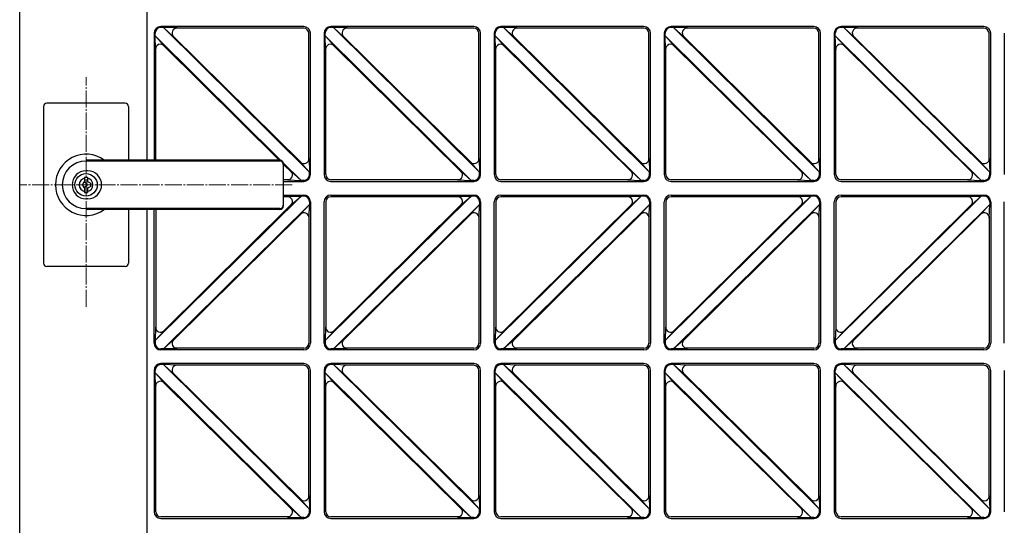
# Model space of a CAD drawing. Units: millimetres. Extents: x 0 to 8410, y 0 to 5940.
# Drawn here: x 3813 to 4392, y 3622 to 3919 of the extents above; entities that cross this region are included whole.
import ezdxf

# ---------------------------------------------------------------- set-up
doc = ezdxf.new("R2010")
doc.units = ezdxf.units.MM
doc.linetypes.add('YCENTER_1', pattern=[13, 10, -1, 1, -1])
doc.layers.add('YKK_12', color=2, linetype='Continuous', lineweight=13)
doc.layers.add('YKK_A1', color=4, linetype='Continuous', lineweight=30)

msp = doc.modelspace()

# ---------------------------------------------------------------- linework, layer by layer
at = {"layer": 'YKK_12', "linetype": 'YCENTER_1'}
for p, q in [((3851.52, 3750.73), (3851.52, 3885.51)), ((3972.78, 3822.33), (3812.52, 3822.33))]:
    msp.add_line(p, q, dxfattribs=at)
at = {"layer": 'YKK_A1', "ltscale": 0.5}
for p, q in [((3812.52, 3024.33), (3812.52, 4220.33)), ((3887.52, 3836.83), (3887.52, 4220.33)), ((3979.52, 3915.33), (3895.52, 3915.33)), ((3897.08, 3914.75), (3895.52, 3914.75)), ((3982.94, 3829.83), (3897.08, 3914.75)), ((3905.13, 3914.49), (3897.08, 3914.75)), ((3903.02, 3909.36), (3897.08, 3914.75)), ((3979.52, 3914.33), (3904.16, 3914.33)), ((4079.52, 3915.33), (3995.52, 3915.33)), ((3997.08, 3914.75), (3995.52, 3914.75)), ((4082.94, 3829.83), (3997.08, 3914.75)), ((4005.13, 3914.49), (3997.08, 3914.75)), ((4003.02, 3909.36), (3997.08, 3914.75)), ((4079.52, 3914.33), (4004.16, 3914.33)), ((4179.52, 3915.33), (4095.52, 3915.33)), ((4097.08, 3914.75), (4095.52, 3914.75)), ((4182.94, 3829.83), (4097.08, 3914.75)), ((4105.13, 3914.49), (4097.08, 3914.75)), ((4103.02, 3909.36), (4097.08, 3914.75)), ((4179.52, 3914.33), (4104.16, 3914.33)), ((4279.52, 3915.33), (4195.52, 3915.33)), ((4197.08, 3914.75), (4195.52, 3914.75)), ((4282.94, 3829.83), (4197.08, 3914.75)), ((4205.13, 3914.49), (4197.08, 3914.75)), ((4203.02, 3909.36), (4197.08, 3914.75)), ((4279.52, 3914.33), (4204.16, 3914.33)), ((4379.52, 3915.33), (4295.52, 3915.33)), ((4297.08, 3914.75), (4295.52, 3914.75)), ((4382.94, 3829.83), (4297.08, 3914.75)), ((4305.13, 3914.49), (4297.08, 3914.75)), ((4303.02, 3909.36), (4297.08, 3914.75)), ((4379.52, 3914.33), (4304.16, 3914.33)), ((3891.52, 3911.33), (3891.52, 3836.83)), ((3892.1, 3909.83), (3892.1, 3911.33)), ((3892.36, 3901.91), (3892.1, 3909.83)), ((3897.47, 3904.04), (3892.1, 3909.83)), ((3965.95, 3836.78), (3892.1, 3909.83)), ((3978.37, 3835.05), (3902.44, 3910.15)), ((3982.52, 3836.78), (3982.52, 3911.33)), ((3983.52, 3828.33), (3983.52, 3911.33)), ((3991.52, 3911.33), (3991.52, 3828.33)), ((3992.1, 3909.83), (3992.1, 3911.33)), ((4077.96, 3824.91), (3992.1, 3909.83)), ((3992.36, 3901.91), (3992.1, 3909.83)), ((3997.47, 3904.04), (3992.1, 3909.83)), ((4078.37, 3835.05), (4002.44, 3910.15)), ((4082.52, 3836.78), (4082.52, 3911.33)), ((4083.52, 3828.33), (4083.52, 3911.33)), ((4091.52, 3911.33), (4091.52, 3828.33)), ((4092.1, 3909.83), (4092.1, 3911.33)), ((4177.96, 3824.91), (4092.1, 3909.83)), ((4092.36, 3901.91), (4092.1, 3909.83)), ((4097.47, 3904.04), (4092.1, 3909.83)), ((4178.37, 3835.05), (4102.44, 3910.15)), ((4182.52, 3836.78), (4182.52, 3911.33)), ((4183.52, 3828.33), (4183.52, 3911.33)), ((4191.52, 3911.33), (4191.52, 3828.33)), ((4192.1, 3909.83), (4192.1, 3911.33)), ((4277.96, 3824.91), (4192.1, 3909.83)), ((4192.36, 3901.91), (4192.1, 3909.83)), ((4197.47, 3904.04), (4192.1, 3909.83)), ((4278.37, 3835.05), (4202.44, 3910.15)), ((4282.52, 3836.78), (4282.52, 3911.33)), ((4283.52, 3828.33), (4283.52, 3911.33)), ((4291.52, 3911.33), (4291.52, 3828.33)), ((4292.1, 3909.83), (4292.1, 3911.33)), ((4377.96, 3824.91), (4292.1, 3909.83)), ((4292.36, 3901.91), (4292.1, 3909.83)), ((4297.47, 3904.04), (4292.1, 3909.83)), ((4378.37, 3835.05), (4302.44, 3910.15)), ((4382.52, 3836.78), (4382.52, 3911.33)), ((4383.52, 3828.33), (4383.52, 3911.33)), ((4391.52, 3911.33), (4391.52, 3828.33)), ((3892.52, 3836.83), (3892.52, 3902.88)), ((3965.19, 3836.83), (3896.67, 3904.61)), ((3992.52, 3828.33), (3992.52, 3902.88)), ((4072.6, 3829.51), (3996.67, 3904.61)), ((4092.52, 3828.33), (4092.52, 3902.88)), ((4172.6, 3829.51), (4096.67, 3904.61)), ((4192.52, 3828.33), (4192.52, 3902.88)), ((4272.6, 3829.51), (4196.67, 3904.61)), ((4292.52, 3828.33), (4292.52, 3902.88)), ((4372.6, 3829.51), (4296.67, 3904.61)), ((3977.96, 3824.91), (3967.47, 3835.28)), ((3972.6, 3829.51), (3967.51, 3834.54)), ((3977.57, 3835.62), (3982.94, 3829.83)), ((3982.68, 3837.75), (3982.94, 3829.83)), ((4077.57, 3835.62), (4082.94, 3829.83)), ((4082.68, 3837.75), (4082.94, 3829.83)), ((4177.57, 3835.62), (4182.94, 3829.83)), ((4182.68, 3837.75), (4182.94, 3829.83)), ((4277.57, 3835.62), (4282.94, 3829.83)), ((4282.68, 3837.75), (4282.94, 3829.83)), ((4377.57, 3835.62), (4382.94, 3829.83)), ((4382.68, 3837.75), (4382.94, 3829.83)), ((3972.02, 3830.3), (3977.96, 3824.91)), ((3982.94, 3828.33), (3982.94, 3829.83)), ((4072.02, 3830.3), (4077.96, 3824.91)), ((4082.94, 3828.33), (4082.94, 3829.83)), ((4172.02, 3830.3), (4177.96, 3824.91)), ((4182.94, 3828.33), (4182.94, 3829.83)), ((4272.02, 3830.3), (4277.96, 3824.91)), ((4282.94, 3828.33), (4282.94, 3829.83)), ((4372.02, 3830.3), (4377.96, 3824.91)), ((4382.94, 3828.33), (4382.94, 3829.83)), ((3970.88, 3825.33), (3967.52, 3825.33)), ((3967.52, 3824.33), (3979.52, 3824.33)), ((3969.91, 3825.17), (3977.96, 3824.91)), ((3979.52, 3824.91), (3977.96, 3824.91)), ((4070.88, 3825.33), (3995.52, 3825.33)), ((3995.52, 3824.33), (4079.52, 3824.33)), ((4069.91, 3825.17), (4077.96, 3824.91)), ((4079.52, 3824.91), (4077.96, 3824.91)), ((4170.88, 3825.33), (4095.52, 3825.33)), ((4095.52, 3824.33), (4179.52, 3824.33)), ((4169.91, 3825.17), (4177.96, 3824.91)), ((4179.52, 3824.91), (4177.96, 3824.91)), ((4270.88, 3825.33), (4195.52, 3825.33)), ((4195.52, 3824.33), (4279.52, 3824.33)), ((4269.91, 3825.17), (4277.96, 3824.91)), ((4279.52, 3824.91), (4277.96, 3824.91)), ((4370.88, 3825.33), (4295.52, 3825.33)), ((4295.52, 3824.33), (4379.52, 3824.33)), ((4369.91, 3825.17), (4377.96, 3824.91)), ((4379.52, 3824.91), (4377.96, 3824.91)), ((3977.96, 3815.75), (3892.1, 3730.83)), ((3967.52, 3816.33), (3979.52, 3816.33)), ((3969.91, 3815.49), (3977.96, 3815.75)), ((3972.02, 3810.36), (3977.96, 3815.75)), ((3979.52, 3815.75), (3977.96, 3815.75)), ((4077.96, 3815.75), (3992.1, 3730.83)), ((3995.52, 3816.33), (4079.52, 3816.33)), ((4069.91, 3815.49), (4077.96, 3815.75)), ((4072.02, 3810.36), (4077.96, 3815.75)), ((4079.52, 3815.75), (4077.96, 3815.75)), ((4177.96, 3815.75), (4092.1, 3730.83)), ((4095.52, 3816.33), (4179.52, 3816.33)), ((4169.91, 3815.49), (4177.96, 3815.75)), ((4172.02, 3810.36), (4177.96, 3815.75)), ((4179.52, 3815.75), (4177.96, 3815.75)), ((4277.96, 3815.75), (4192.1, 3730.83)), ((4195.52, 3816.33), (4279.52, 3816.33)), ((4269.91, 3815.49), (4277.96, 3815.75)), ((4272.02, 3810.36), (4277.96, 3815.75)), ((4279.52, 3815.75), (4277.96, 3815.75)), ((4377.96, 3815.75), (4292.1, 3730.83)), ((4295.52, 3816.33), (4379.52, 3816.33)), ((4369.91, 3815.49), (4377.96, 3815.75)), ((4372.02, 3810.36), (4377.96, 3815.75)), ((4379.52, 3815.75), (4377.96, 3815.75)), ((3896.67, 3736.05), (3972.6, 3811.15)), ((3982.94, 3810.83), (3897.08, 3725.91)), ((3970.88, 3815.33), (3967.52, 3815.33)), ((3977.57, 3805.04), (3982.94, 3810.83)), ((3982.68, 3802.91), (3982.94, 3810.83)), ((3982.94, 3812.33), (3982.94, 3810.83)), ((3983.52, 3812.33), (3983.52, 3729.33)), ((3991.52, 3729.33), (3991.52, 3812.33)), ((3992.52, 3812.33), (3992.52, 3737.78)), ((4070.88, 3815.33), (3995.52, 3815.33)), ((4072.6, 3811.15), (3996.67, 3736.05)), ((4082.94, 3810.83), (3997.08, 3725.91)), ((4077.57, 3805.04), (4082.94, 3810.83)), ((4082.68, 3802.91), (4082.94, 3810.83)), ((4082.94, 3812.33), (4082.94, 3810.83)), ((4083.52, 3812.33), (4083.52, 3729.33)), ((4091.52, 3729.33), (4091.52, 3812.33)), ((4092.52, 3812.33), (4092.52, 3737.78)), ((4170.88, 3815.33), (4095.52, 3815.33)), ((4172.6, 3811.15), (4096.67, 3736.05)), ((4182.94, 3810.83), (4097.08, 3725.91)), ((4177.57, 3805.04), (4182.94, 3810.83)), ((4182.68, 3802.91), (4182.94, 3810.83)), ((4182.94, 3812.33), (4182.94, 3810.83)), ((4183.52, 3812.33), (4183.52, 3729.33)), ((4191.52, 3729.33), (4191.52, 3812.33)), ((4192.52, 3812.33), (4192.52, 3737.78)), ((4270.88, 3815.33), (4195.52, 3815.33)), ((4272.6, 3811.15), (4196.67, 3736.05)), ((4282.94, 3810.83), (4197.08, 3725.91)), ((4277.57, 3805.04), (4282.94, 3810.83)), ((4282.68, 3802.91), (4282.94, 3810.83)), ((4282.94, 3812.33), (4282.94, 3810.83)), ((4283.52, 3812.33), (4283.52, 3729.33)), ((4291.52, 3729.33), (4291.52, 3812.33)), ((4292.52, 3812.33), (4292.52, 3737.78)), ((4370.88, 3815.33), (4295.52, 3815.33)), ((4372.6, 3811.15), (4296.67, 3736.05)), ((4382.94, 3810.83), (4297.08, 3725.91)), ((4377.57, 3805.04), (4382.94, 3810.83)), ((4382.68, 3802.91), (4382.94, 3810.83)), ((4382.94, 3812.33), (4382.94, 3810.83)), ((4383.52, 3812.33), (4383.52, 3729.33)), ((4391.52, 3729.33), (4391.52, 3812.33)), ((3887.52, 3024.33), (3887.52, 3807.83)), ((3891.52, 3729.33), (3891.52, 3807.83)), ((3892.52, 3807.83), (3892.52, 3737.78)), ((3978.37, 3805.61), (3902.44, 3730.51)), ((4078.37, 3805.61), (4002.44, 3730.51)), ((4178.37, 3805.61), (4102.44, 3730.51)), ((4278.37, 3805.61), (4202.44, 3730.51)), ((4378.37, 3805.61), (4302.44, 3730.51)), ((3982.52, 3803.88), (3982.52, 3729.33)), ((4082.52, 3803.88), (4082.52, 3729.33)), ((4182.52, 3803.88), (4182.52, 3729.33)), ((4282.52, 3803.88), (4282.52, 3729.33)), ((4382.52, 3803.88), (4382.52, 3729.33)), ((3892.36, 3738.75), (3892.1, 3730.83)), ((3897.47, 3736.62), (3892.1, 3730.83)), ((3992.36, 3738.75), (3992.1, 3730.83)), ((3997.47, 3736.62), (3992.1, 3730.83)), ((4092.36, 3738.75), (4092.1, 3730.83)), ((4097.47, 3736.62), (4092.1, 3730.83)), ((4192.36, 3738.75), (4192.1, 3730.83)), ((4197.47, 3736.62), (4192.1, 3730.83)), ((4292.36, 3738.75), (4292.1, 3730.83)), ((4297.47, 3736.62), (4292.1, 3730.83)), ((3892.1, 3730.83), (3892.1, 3729.33)), ((3903.02, 3731.3), (3897.08, 3725.91)), ((3992.1, 3730.83), (3992.1, 3729.33)), ((4003.02, 3731.3), (3997.08, 3725.91)), ((4092.1, 3730.83), (4092.1, 3729.33)), ((4103.02, 3731.3), (4097.08, 3725.91)), ((4192.1, 3730.83), (4192.1, 3729.33)), ((4203.02, 3731.3), (4197.08, 3725.91)), ((4292.1, 3730.83), (4292.1, 3729.33)), ((4303.02, 3731.3), (4297.08, 3725.91)), ((3897.08, 3725.91), (3895.52, 3725.91)), ((3979.52, 3725.33), (3895.52, 3725.33)), ((3905.13, 3726.17), (3897.08, 3725.91)), ((3979.52, 3726.33), (3904.16, 3726.33)), ((3997.08, 3725.91), (3995.52, 3725.91)), ((4079.52, 3725.33), (3995.52, 3725.33)), ((4005.13, 3726.17), (3997.08, 3725.91)), ((4079.52, 3726.33), (4004.16, 3726.33)), ((4097.08, 3725.91), (4095.52, 3725.91)), ((4179.52, 3725.33), (4095.52, 3725.33)), ((4105.13, 3726.17), (4097.08, 3725.91)), ((4179.52, 3726.33), (4104.16, 3726.33)), ((4197.08, 3725.91), (4195.52, 3725.91)), ((4279.52, 3725.33), (4195.52, 3725.33)), ((4205.13, 3726.17), (4197.08, 3725.91)), ((4279.52, 3726.33), (4204.16, 3726.33)), ((4297.08, 3725.91), (4295.52, 3725.91)), ((4379.52, 3725.33), (4295.52, 3725.33)), ((4305.13, 3726.17), (4297.08, 3725.91)), ((4379.52, 3726.33), (4304.16, 3726.33)), ((3979.52, 3717.33), (3895.52, 3717.33)), ((4079.52, 3717.33), (3995.52, 3717.33)), ((4179.52, 3717.33), (4095.52, 3717.33)), ((4279.52, 3717.33), (4195.52, 3717.33)), ((4379.52, 3717.33), (4295.52, 3717.33)), ((3891.52, 3713.33), (3891.52, 3630.33)), ((3892.1, 3711.83), (3892.1, 3713.33)), ((3977.96, 3626.91), (3892.1, 3711.83)), ((3892.36, 3703.91), (3892.1, 3711.83)), ((3897.47, 3706.04), (3892.1, 3711.83)), ((3897.08, 3716.75), (3895.52, 3716.75)), ((3982.94, 3631.83), (3897.08, 3716.75)), ((3905.13, 3716.49), (3897.08, 3716.75)), ((3903.02, 3711.36), (3897.08, 3716.75)), ((3978.37, 3637.05), (3902.44, 3712.15)), ((3979.52, 3716.33), (3904.16, 3716.33)), ((3982.52, 3638.78), (3982.52, 3713.33)), ((3983.52, 3630.33), (3983.52, 3713.33)), ((3991.52, 3713.33), (3991.52, 3630.33)), ((3992.1, 3711.83), (3992.1, 3713.33)), ((4077.96, 3626.91), (3992.1, 3711.83)), ((3992.36, 3703.91), (3992.1, 3711.83)), ((3997.47, 3706.04), (3992.1, 3711.83)), ((3997.08, 3716.75), (3995.52, 3716.75)), ((4082.94, 3631.83), (3997.08, 3716.75)), ((4005.13, 3716.49), (3997.08, 3716.75)), ((4003.02, 3711.36), (3997.08, 3716.75)), ((4078.37, 3637.05), (4002.44, 3712.15)), ((4079.52, 3716.33), (4004.16, 3716.33)), ((4082.52, 3638.78), (4082.52, 3713.33)), ((4083.52, 3630.33), (4083.52, 3713.33)), ((4091.52, 3713.33), (4091.52, 3630.33)), ((4092.1, 3711.83), (4092.1, 3713.33)), ((4177.96, 3626.91), (4092.1, 3711.83)), ((4092.36, 3703.91), (4092.1, 3711.83)), ((4097.47, 3706.04), (4092.1, 3711.83)), ((4097.08, 3716.75), (4095.52, 3716.75)), ((4182.94, 3631.83), (4097.08, 3716.75)), ((4105.13, 3716.49), (4097.08, 3716.75)), ((4103.02, 3711.36), (4097.08, 3716.75)), ((4178.37, 3637.05), (4102.44, 3712.15)), ((4179.52, 3716.33), (4104.16, 3716.33)), ((4182.52, 3638.78), (4182.52, 3713.33)), ((4183.52, 3630.33), (4183.52, 3713.33)), ((4191.52, 3713.33), (4191.52, 3630.33)), ((4192.1, 3711.83), (4192.1, 3713.33)), ((4277.96, 3626.91), (4192.1, 3711.83)), ((4192.36, 3703.91), (4192.1, 3711.83)), ((4197.47, 3706.04), (4192.1, 3711.83)), ((4197.08, 3716.75), (4195.52, 3716.75)), ((4282.94, 3631.83), (4197.08, 3716.75)), ((4205.13, 3716.49), (4197.08, 3716.75)), ((4203.02, 3711.36), (4197.08, 3716.75)), ((4278.37, 3637.05), (4202.44, 3712.15)), ((4279.52, 3716.33), (4204.16, 3716.33)), ((4282.52, 3638.78), (4282.52, 3713.33)), ((4283.52, 3630.33), (4283.52, 3713.33)), ((4291.52, 3713.33), (4291.52, 3630.33)), ((4292.1, 3711.83), (4292.1, 3713.33)), ((4377.96, 3626.91), (4292.1, 3711.83)), ((4292.36, 3703.91), (4292.1, 3711.83)), ((4297.47, 3706.04), (4292.1, 3711.83)), ((4297.08, 3716.75), (4295.52, 3716.75)), ((4382.94, 3631.83), (4297.08, 3716.75)), ((4305.13, 3716.49), (4297.08, 3716.75)), ((4303.02, 3711.36), (4297.08, 3716.75)), ((4378.37, 3637.05), (4302.44, 3712.15)), ((4379.52, 3716.33), (4304.16, 3716.33)), ((4382.52, 3638.78), (4382.52, 3713.33)), ((4383.52, 3630.33), (4383.52, 3713.33)), ((4391.52, 3713.33), (4391.52, 3630.33)), ((3972.6, 3631.51), (3896.67, 3706.61)), ((4072.6, 3631.51), (3996.67, 3706.61)), ((4172.6, 3631.51), (4096.67, 3706.61)), ((4272.6, 3631.51), (4196.67, 3706.61)), ((4372.6, 3631.51), (4296.67, 3706.61)), ((3892.52, 3630.33), (3892.52, 3704.88)), ((3992.52, 3630.33), (3992.52, 3704.88)), ((4092.52, 3630.33), (4092.52, 3704.88)), ((4192.52, 3630.33), (4192.52, 3704.88)), ((4292.52, 3630.33), (4292.52, 3704.88)), ((3977.57, 3637.62), (3982.94, 3631.83)), ((3982.68, 3639.75), (3982.94, 3631.83)), ((4077.57, 3637.62), (4082.94, 3631.83)), ((4082.68, 3639.75), (4082.94, 3631.83)), ((4177.57, 3637.62), (4182.94, 3631.83)), ((4182.68, 3639.75), (4182.94, 3631.83)), ((4277.57, 3637.62), (4282.94, 3631.83)), ((4282.68, 3639.75), (4282.94, 3631.83)), ((4377.57, 3637.62), (4382.94, 3631.83)), ((4382.68, 3639.75), (4382.94, 3631.83)), ((3972.02, 3632.3), (3977.96, 3626.91)), ((3982.94, 3630.33), (3982.94, 3631.83)), ((4072.02, 3632.3), (4077.96, 3626.91)), ((4082.94, 3630.33), (4082.94, 3631.83)), ((4172.02, 3632.3), (4177.96, 3626.91)), ((4182.94, 3630.33), (4182.94, 3631.83)), ((4272.02, 3632.3), (4277.96, 3626.91)), ((4282.94, 3630.33), (4282.94, 3631.83)), ((4372.02, 3632.3), (4377.96, 3626.91)), ((4382.94, 3630.33), (4382.94, 3631.83)), ((3970.88, 3627.33), (3895.52, 3627.33)), ((3895.52, 3626.33), (3979.52, 3626.33)), ((3969.91, 3627.17), (3977.96, 3626.91)), ((3979.52, 3626.91), (3977.96, 3626.91)), ((4070.88, 3627.33), (3995.52, 3627.33)), ((3995.52, 3626.33), (4079.52, 3626.33)), ((4069.91, 3627.17), (4077.96, 3626.91)), ((4079.52, 3626.91), (4077.96, 3626.91)), ((4170.88, 3627.33), (4095.52, 3627.33)), ((4095.52, 3626.33), (4179.52, 3626.33)), ((4169.91, 3627.17), (4177.96, 3626.91)), ((4179.52, 3626.91), (4177.96, 3626.91)), ((4270.88, 3627.33), (4195.52, 3627.33)), ((4195.52, 3626.33), (4279.52, 3626.33)), ((4269.91, 3627.17), (4277.96, 3626.91)), ((4279.52, 3626.91), (4277.96, 3626.91)), ((4370.88, 3627.33), (4295.52, 3627.33)), ((4295.52, 3626.33), (4379.52, 3626.33)), ((4369.91, 3627.17), (4377.96, 3626.91)), ((4379.52, 3626.91), (4377.96, 3626.91))]:
    msp.add_line(p, q, dxfattribs=at)
at = {"layer": 'YKK_A1'}
for p, q in [((3826.52, 3868.33), (3826.52, 3822.33)), ((3874.52, 3870.33), (3828.52, 3870.33)), ((3876.52, 3868.33), (3876.52, 3836.83)), ((3965.52, 3836.83), (3851.52, 3836.83)), ((3965.52, 3836.33), (3851.52, 3836.33)), ((3967.52, 3834.83), (3967.52, 3809.83)), ((3852.52, 3830.53), (3851.52, 3830.53)), ((3826.52, 3822.33), (3826.52, 3776.33)), ((3850.62, 3826.88), (3850.62, 3823.83)), ((3850.62, 3826.88), (3852.42, 3826.88)), ((3851.94, 3823.01), (3850.62, 3823.83)), ((3851.94, 3821.65), (3850.62, 3820.83)), ((3852.42, 3826.88), (3852.42, 3824.28)), ((3854.22, 3823.33), (3852.6, 3824)), ((3854.22, 3823.33), (3854.22, 3821.33)), ((3850.62, 3820.83), (3850.62, 3817.78)), ((3850.62, 3817.78), (3852.42, 3817.78)), ((3852.42, 3820.38), (3852.42, 3817.78)), ((3852.6, 3820.66), (3854.22, 3821.33)), ((3852.52, 3814.13), (3851.52, 3814.13)), ((3965.52, 3808.33), (3851.52, 3808.33)), ((3965.52, 3807.83), (3851.52, 3807.83)), ((3876.52, 3807.83), (3876.52, 3776.33)), ((3874.52, 3774.33), (3828.52, 3774.33))]:
    msp.add_line(p, q, dxfattribs=at)
msp.add_circle((3851.52, 3822.33), 6.6, dxfattribs=at)
at = {"layer": 'YKK_A1', "ltscale": 0.5}
for centre, radius, start, end in [((3895.52, 3911.33), 4, 90, 180), ((3895.52, 3911.33), 3.42, 90, 180), ((3905.13, 3911.49), 3, 90, 225.31309), ((3979.52, 3911.33), 4, 0, 90), ((3979.52, 3911.33), 3, 0, 90), ((3995.52, 3911.33), 4, 90, 180), ((3995.52, 3911.33), 3.42, 90, 180), ((4005.13, 3911.49), 3, 90, 225.31309), ((4079.52, 3911.33), 4, 0, 90), ((4079.52, 3911.33), 3, 0, 90), ((4095.52, 3911.33), 4, 90, 180), ((4095.52, 3911.33), 3.42, 90, 180), ((4105.13, 3911.49), 3, 90, 225.31309), ((4179.52, 3911.33), 4, 0, 90), ((4179.52, 3911.33), 3, 0, 90), ((4195.52, 3911.33), 4, 90, 180), ((4195.52, 3911.33), 3.42, 90, 180), ((4205.13, 3911.49), 3, 90, 225.31309), ((4279.52, 3911.33), 4, 0, 90), ((4279.52, 3911.33), 3, 0, 90), ((4295.52, 3911.33), 4, 90, 180), ((4295.52, 3911.33), 3.42, 90, 180), ((4305.13, 3911.49), 3, 90, 225.31309), ((4379.52, 3911.33), 4, 0, 90), ((4379.52, 3911.33), 3, 0, 90), ((3895.36, 3901.91), 3, 45.31309, 180), ((3995.36, 3901.91), 3, 45.31309, 180), ((4095.36, 3901.91), 3, 45.31309, 180), ((4195.36, 3901.91), 3, 45.31309, 180), ((4295.36, 3901.91), 3, 45.31309, 180), ((3979.68, 3837.75), 3, 225.31309, 0), ((4079.68, 3837.75), 3, 225.31309, 0), ((4179.68, 3837.75), 3, 225.31309, 0), ((4279.68, 3837.75), 3, 225.31309, 0), ((4379.68, 3837.75), 3, 225.31309, 0), ((3969.91, 3828.17), 3, 270, 45.31309), ((3979.52, 3828.33), 4, 270, 0), ((3979.52, 3828.33), 3.42, 270, 0), ((3995.52, 3828.33), 4, 180, 270), ((3995.52, 3828.33), 3, 180, 270), ((4069.91, 3828.17), 3, 270, 45.31309), ((4079.52, 3828.33), 4, 270, 0), ((4079.52, 3828.33), 3.42, 270, 0), ((4095.52, 3828.33), 4, 180, 270), ((4095.52, 3828.33), 3, 180, 270), ((4169.91, 3828.17), 3, 270, 45.31309), ((4179.52, 3828.33), 4, 270, 0), ((4179.52, 3828.33), 3.42, 270, 0), ((4195.52, 3828.33), 4, 180, 270), ((4195.52, 3828.33), 3, 180, 270), ((4269.91, 3828.17), 3, 270, 45.31309), ((4279.52, 3828.33), 4, 270, 0), ((4279.52, 3828.33), 3.42, 270, 0), ((4295.52, 3828.33), 4, 180, 270), ((4295.52, 3828.33), 3, 180, 270), ((4369.91, 3828.17), 3, 270, 45.31309), ((4379.52, 3828.33), 4, 270, 0), ((4379.52, 3828.33), 3.42, 270, 0), ((3979.52, 3812.33), 4, 0, 90), ((3979.52, 3812.33), 3.42, 0, 90), ((3995.52, 3812.33), 4, 90, 180), ((4079.52, 3812.33), 4, 0, 90), ((4079.52, 3812.33), 3.42, 0, 90), ((4095.52, 3812.33), 4, 90, 180), ((4179.52, 3812.33), 4, 0, 90), ((4179.52, 3812.33), 3.42, 0, 90), ((4195.52, 3812.33), 4, 90, 180), ((4279.52, 3812.33), 4, 0, 90), ((4279.52, 3812.33), 3.42, 0, 90), ((4295.52, 3812.33), 4, 90, 180), ((4379.52, 3812.33), 4, 0, 90), ((4379.52, 3812.33), 3.42, 0, 90), ((3969.91, 3812.49), 3, 314.68691, 90), ((3995.52, 3812.33), 3, 90, 180), ((4069.91, 3812.49), 3, 314.68691, 90), ((4095.52, 3812.33), 3, 90, 180), ((4169.91, 3812.49), 3, 314.68691, 90), ((4195.52, 3812.33), 3, 90, 180), ((4269.91, 3812.49), 3, 314.68691, 90), ((4295.52, 3812.33), 3, 90, 180), ((4369.91, 3812.49), 3, 314.68691, 90), ((3979.68, 3802.91), 3, 0, 134.68691), ((4079.68, 3802.91), 3, 0, 134.68691), ((4179.68, 3802.91), 3, 0, 134.68691), ((4279.68, 3802.91), 3, 0, 134.68691), ((4379.68, 3802.91), 3, 0, 134.68691), ((3895.36, 3738.75), 3, 180, 314.68691), ((3995.36, 3738.75), 3, 180, 314.68691), ((4095.36, 3738.75), 3, 180, 314.68691), ((4195.36, 3738.75), 3, 180, 314.68691), ((4295.36, 3738.75), 3, 180, 314.68691), ((3895.52, 3729.33), 4, 180, 270), ((3895.52, 3729.33), 3.42, 180, 270), ((3905.13, 3729.17), 3, 134.68691, 270), ((3979.52, 3729.33), 3, 270, 0), ((3979.52, 3729.33), 4, 270, 0), ((3995.52, 3729.33), 4, 180, 270), ((3995.52, 3729.33), 3.42, 180, 270), ((4005.13, 3729.17), 3, 134.68691, 270), ((4079.52, 3729.33), 3, 270, 0), ((4079.52, 3729.33), 4, 270, 0), ((4095.52, 3729.33), 4, 180, 270), ((4095.52, 3729.33), 3.42, 180, 270), ((4105.13, 3729.17), 3, 134.68691, 270), ((4179.52, 3729.33), 3, 270, 0), ((4179.52, 3729.33), 4, 270, 0), ((4195.52, 3729.33), 4, 180, 270), ((4195.52, 3729.33), 3.42, 180, 270), ((4205.13, 3729.17), 3, 134.68691, 270), ((4279.52, 3729.33), 3, 270, 0), ((4279.52, 3729.33), 4, 270, 0), ((4295.52, 3729.33), 4, 180, 270), ((4295.52, 3729.33), 3.42, 180, 270), ((4305.13, 3729.17), 3, 134.68691, 270), ((4379.52, 3729.33), 3, 270, 0), ((4379.52, 3729.33), 4, 270, 0), ((3895.52, 3713.33), 4, 90, 180), ((3979.52, 3713.33), 4, 0, 90), ((3995.52, 3713.33), 4, 90, 180), ((4079.52, 3713.33), 4, 0, 90), ((4095.52, 3713.33), 4, 90, 180), ((4179.52, 3713.33), 4, 0, 90), ((4195.52, 3713.33), 4, 90, 180), ((4279.52, 3713.33), 4, 0, 90), ((4295.52, 3713.33), 4, 90, 180), ((4379.52, 3713.33), 4, 0, 90), ((3895.52, 3713.33), 3.42, 90, 180), ((3905.13, 3713.49), 3, 90, 225.31309), ((3979.52, 3713.33), 3, 0, 90), ((3995.52, 3713.33), 3.42, 90, 180), ((4005.13, 3713.49), 3, 90, 225.31309), ((4079.52, 3713.33), 3, 0, 90), ((4095.52, 3713.33), 3.42, 90, 180), ((4105.13, 3713.49), 3, 90, 225.31309), ((4179.52, 3713.33), 3, 0, 90), ((4195.52, 3713.33), 3.42, 90, 180), ((4205.13, 3713.49), 3, 90, 225.31309), ((4279.52, 3713.33), 3, 0, 90), ((4295.52, 3713.33), 3.42, 90, 180), ((4305.13, 3713.49), 3, 90, 225.31309), ((4379.52, 3713.33), 3, 0, 90), ((3895.36, 3703.91), 3, 45.31309, 180), ((3995.36, 3703.91), 3, 45.31309, 180), ((4095.36, 3703.91), 3, 45.31309, 180), ((4195.36, 3703.91), 3, 45.31309, 180), ((4295.36, 3703.91), 3, 45.31309, 180), ((3979.68, 3639.75), 3, 225.31309, 0), ((4079.68, 3639.75), 3, 225.31309, 0), ((4179.68, 3639.75), 3, 225.31309, 0), ((4279.68, 3639.75), 3, 225.31309, 0), ((4379.68, 3639.75), 3, 225.31309, 0), ((3969.91, 3630.17), 3, 270, 45.31309), ((4069.91, 3630.17), 3, 270, 45.31309), ((4169.91, 3630.17), 3, 270, 45.31309), ((4269.91, 3630.17), 3, 270, 45.31309), ((4369.91, 3630.17), 3, 270, 45.31309), ((3895.52, 3630.33), 4, 180, 270), ((3895.52, 3630.33), 3, 180, 270), ((3979.52, 3630.33), 4, 270, 0), ((3979.52, 3630.33), 3.42, 270, 0), ((3995.52, 3630.33), 4, 180, 270), ((3995.52, 3630.33), 3, 180, 270), ((4079.52, 3630.33), 4, 270, 0), ((4079.52, 3630.33), 3.42, 270, 0), ((4095.52, 3630.33), 4, 180, 270), ((4095.52, 3630.33), 3, 180, 270), ((4179.52, 3630.33), 4, 270, 0), ((4179.52, 3630.33), 3.42, 270, 0), ((4195.52, 3630.33), 4, 180, 270), ((4195.52, 3630.33), 3, 180, 270), ((4279.52, 3630.33), 4, 270, 0), ((4279.52, 3630.33), 3.42, 270, 0), ((4295.52, 3630.33), 4, 180, 270), ((4295.52, 3630.33), 3, 180, 270), ((4379.52, 3630.33), 4, 270, 0), ((4379.52, 3630.33), 3.42, 270, 0)]:
    msp.add_arc(centre, radius, start, end, dxfattribs=at)
at = {"layer": 'YKK_A1'}
for centre, radius, start, end in [((3828.52, 3868.33), 2, 90, 180), ((3874.52, 3868.33), 2, 0, 90), ((3851.52, 3822.33), 18, 53.66394, 180.00366), ((3851.52, 3822.33), 14, 90, 270), ((3965.52, 3834.83), 2, 0, 90), ((3965.52, 3834.33), 2, 0, 90), ((3851.52, 3822.33), 8.2, 90, 270), ((3852.52, 3822.33), 8.2, 270, 90), ((3851.52, 3822.33), 18, 180.00366, 306.33606), ((3851.52, 3822.33), 4, 103.00288, 256.99712), ((3851.52, 3822.33), 2, 116.74368, 243.25632), ((3851.52, 3822.33), 0.8, 301.82132, 58.17868), ((3851.52, 3822.33), 4, 283.00288, 76.99712), ((3852.72, 3824.28), 0.3, 180, 247.38014), ((3852.72, 3820.38), 0.3, 112.61986, 180), ((3965.52, 3810.33), 2, 270, 0), ((3965.52, 3809.83), 2, 270, 0), ((3828.52, 3776.33), 2, 180, 270), ((3874.52, 3776.33), 2, 270, 0)]:
    msp.add_arc(centre, radius, start, end, dxfattribs=at)

doc.saveas('drawing.dxf')
